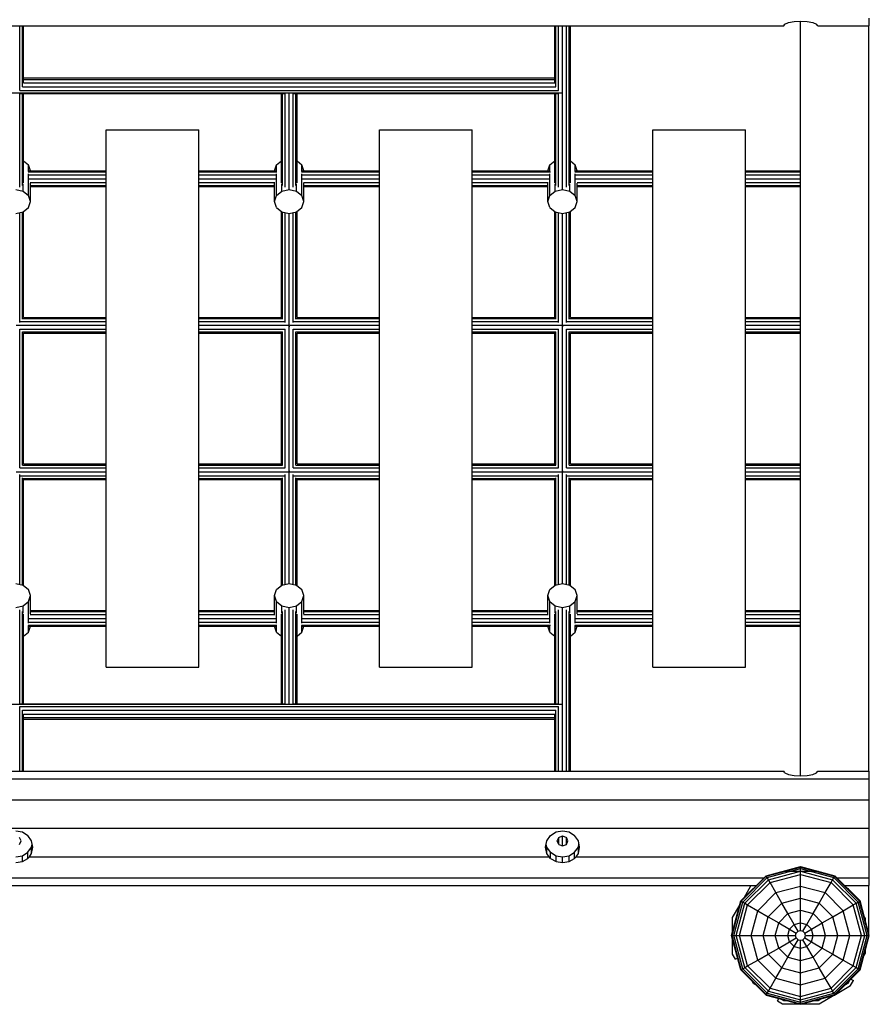
# Model space of a CAD drawing. Extents: x 0 to 8910, y 0 to 6300.
# Drawn here: x 5285 to 6155, y 2594 to 3602 of the extents above; entities that cross this region are included whole.
import ezdxf

# ---------------------------------------------------------------- set-up
doc = ezdxf.new("R2010")
doc.units = 0

msp = doc.modelspace()

# ---------------------------------------------------------------- linework, layer by layer
at = {"color": 32}
for p, q in [((6068.9, 3597.4), (6072.7, 3598.9)), ((6072.7, 3598.9), (6078.4, 3600)), ((6078.4, 3600), (6085.1, 3600.3)), ((6084.8, 2828), (6084.8, 3600.3)), ((6085.1, 3600.3), (6091.8, 3600)), ((6091.8, 3600), (6097.5, 3598.9)), ((6097.5, 3598.9), (6101.3, 3597.4)), ((6155.1, 3595.6), (6155.1, 3603.5)), ((3094.6, 3595.6), (6067.6, 3595.6)), ((6067.6, 3595.6), (6068.9, 3597.4)), ((6102.6, 3595.6), (6101.3, 3597.4)), ((6102.6, 3595.6), (6155.1, 3595.6)), ((6154.8, 2832.7), (6154.8, 3595.6)), ((5373.6, 2939.1), (5373.6, 3489.1)), ((5373.6, 3489.1), (5468.6, 3489.1)), ((5468.6, 2939.1), (5468.6, 3489.1)), ((5653.6, 2939.1), (5653.6, 3489.1)), ((5653.6, 3489.1), (5748.6, 3489.1)), ((5748.6, 2939.1), (5748.6, 3489.1)), ((5933.6, 2939.1), (5933.6, 3489.1)), ((5933.6, 3489.1), (6028.6, 3489.1)), ((6028.6, 2939.1), (6028.6, 3489.1)), ((5373.6, 2939.1), (5468.6, 2939.1)), ((5653.6, 2939.1), (5748.6, 2939.1)), ((5933.6, 2939.1), (6028.6, 2939.1)), ((3094.6, 2832.7), (6067.6, 2832.7)), ((6068.9, 2830.9), (6067.6, 2832.7)), ((6101.3, 2830.9), (6102.6, 2832.7)), ((6102.6, 2832.7), (6155.1, 2832.7)), ((6155.1, 2824.8), (6155.1, 2832.7)), ((3007.1, 2824.8), (6155.1, 2824.8)), ((6068.9, 2830.9), (6072.7, 2829.3)), ((6072.7, 2829.3), (6078.4, 2828.3)), ((6078.4, 2828.3), (6085.1, 2828)), ((6085.1, 2828), (6091.8, 2828.3)), ((6091.8, 2828.3), (6097.5, 2829.3)), ((6097.5, 2829.3), (6101.3, 2830.9)), ((6155.1, 2803.4), (6155.1, 2824.8)), ((3007.1, 2803.4), (6155.1, 2803.4)), ((6155.1, 2774.2), (6155.1, 2803.4)), ((3007.1, 2774.2), (6155.1, 2774.2)), ((5281.1, 2771.7), (5287.8, 2770.5)), ((5834.4, 2770.5), (5841.1, 2771.7)), ((5841.1, 2771.7), (5847.8, 2770.5)), ((6155.1, 2744.9), (6155.1, 2774.2)), ((5286.6, 2761.2), (5285, 2764.9)), ((5287.8, 2770.5), (5293.5, 2766.8)), ((5297.3, 2761.3), (5293.5, 2766.8)), ((5824.9, 2761.3), (5828.7, 2766.8)), ((5828.7, 2766.8), (5834.4, 2770.5)), ((5835.6, 2761.2), (5837.2, 2764.9)), ((5837.2, 2764.9), (5841.1, 2766.4)), ((5837.2, 2757.6), (5837.2, 2764.9)), ((5841.1, 2756.1), (5841.1, 2766.4)), ((5841.1, 2766.4), (5845, 2764.9)), ((5845, 2757.6), (5845, 2764.9)), ((5846.6, 2761.2), (5845, 2764.9)), ((5847.8, 2770.5), (5853.5, 2766.8)), ((5857.3, 2761.3), (5853.5, 2766.8)), ((5285, 2757.6), (5286.6, 2761.2)), ((5293.5, 2749.6), (5297.3, 2755)), ((5298.6, 2754.8), (5297.3, 2761.3)), ((5297.3, 2755), (5297.9, 2758.1)), ((5297.3, 2748.3), (5297.3, 2755)), ((5297.3, 2748.3), (5298.6, 2754.8)), ((5823.6, 2754.8), (5824.9, 2761.3)), ((5824.9, 2748.3), (5823.6, 2754.8)), ((5824.9, 2755), (5824.3, 2758.1)), ((5824.9, 2748.3), (5824.9, 2755)), ((5828.7, 2749.6), (5824.9, 2755)), ((5837.2, 2757.6), (5835.6, 2761.2)), ((5837.2, 2757.6), (5841.1, 2756.1)), ((5841.1, 2756.1), (5845, 2757.6)), ((5845, 2757.6), (5846.6, 2761.2)), ((5853.5, 2749.6), (5857.3, 2755)), ((5858.6, 2754.8), (5857.3, 2761.3)), ((5857.3, 2755), (5857.9, 2758.1)), ((5857.3, 2748.3), (5857.3, 2755)), ((5857.3, 2748.3), (5858.6, 2754.8)), ((5281.1, 2744.8), (5287.8, 2746.1)), ((5287.8, 2746.1), (5293.5, 2749.6)), ((5287.8, 2740.2), (5287.8, 2746.1)), ((5287.8, 2740.2), (5293.5, 2743.2)), ((5293.5, 2743.2), (5293.5, 2749.6)), ((5293.5, 2743.2), (5295, 2744.9)), ((5295, 2744.9), (5297.3, 2748.3)), ((5295, 2744.9), (5827.3, 2744.9)), ((5827.3, 2744.9), (5824.9, 2748.3)), ((5828.7, 2743.2), (5827.3, 2744.9)), ((5828.7, 2743.2), (5828.7, 2749.6)), ((5828.7, 2749.6), (5834.4, 2746.1)), ((5828.7, 2743.2), (5834.4, 2740.2)), ((5834.4, 2740.2), (5834.4, 2746.1)), ((5834.4, 2746.1), (5841.1, 2744.8)), ((5841.1, 2744.8), (5847.8, 2746.1)), ((5841.1, 2739.2), (5841.1, 2744.8)), ((5847.8, 2746.1), (5853.5, 2749.6)), ((5847.8, 2740.2), (5847.8, 2746.1)), ((5847.8, 2740.2), (5853.5, 2743.2)), ((5853.5, 2743.2), (5853.5, 2749.6)), ((5853.5, 2743.2), (5854.9, 2744.9)), ((5854.9, 2744.9), (5857.3, 2748.3)), ((5854.9, 2744.9), (6155.1, 2744.9)), ((6155.1, 2723.5), (6155.1, 2744.9)), ((5281.1, 2739.2), (5287.8, 2740.2)), ((5834.4, 2740.2), (5841.1, 2739.2)), ((5841.1, 2739.2), (5847.8, 2740.2)), ((3114.3, 2723.5), (6047.5, 2723.5)), ((6067.4, 2730.3), (6102.8, 2730.3)), ((6102.8, 2730.3), (6103.2, 2730.1)), ((6122.1, 2723.5), (6155.1, 2723.5)), ((6155.1, 2715.7), (6155.1, 2723.5)), ((3122.2, 2715.7), (6039.7, 2715.7)), ((6130, 2715.7), (6155.1, 2715.7)), ((6132.4, 2713.2), (6133.5, 2712.6)), ((6134.2, 2711.4), (6133.5, 2712.6)), ((6154.8, 2666.4), (6154.8, 2715.7)), ((6151.3, 2681.9), (6150.1, 2683.8)), ((6151.3, 2679.6), (6151.3, 2681.9)), ((6018.9, 2646.4), (6018.9, 2647.3)), ((6149.8, 2643.8), (6151.3, 2646.4)), ((6151.3, 2646.4), (6151.3, 2649.4)), ((6036.7, 2615.7), (6035.8, 2617.3)), ((6036.7, 2615.7), (6038.2, 2614.8)), ((6133.5, 2615.7), (6135.2, 2618.6))]:
    msp.add_line(p, q, dxfattribs=at)
at = {"color": 3}
for p, q in [((5285.1, 3529.3), (5285.1, 3595.6)), ((5288, 3533), (5288, 3595.6)), ((5289.1, 3537.1), (5289.1, 3595.6)), ((5833.1, 3537.1), (5833.1, 3595.6)), ((5834.2, 3533), (5834.2, 3595.6)), ((5837.1, 3529.3), (5837.1, 3595.6)), ((5841.1, 3430.2), (5841.1, 3595.6)), ((5845.1, 3430.5), (5845.1, 3595.6)), ((5848, 3432.3), (5848, 3595.6)), ((5849.1, 3434.8), (5849.1, 3595.6)), ((5289.1, 3542.3), (5833.1, 3542.3)), ((5289.1, 3540.5), (5833.1, 3540.5)), ((5285.1, 3529.3), (5837.1, 3529.3)), ((5288, 3533), (5834.2, 3533)), ((5289.1, 3537.1), (5833.1, 3537.1)), ((3321.1, 3526.9), (5841.1, 3526.9)), ((5285.1, 3526.5), (5557.1, 3526.5)), ((5285.1, 3430.5), (5285.1, 3526.5)), ((5288, 3432.3), (5288, 3526.5)), ((5289.1, 3434.8), (5289.1, 3526.5)), ((5553.1, 3434.8), (5553.1, 3526.5)), ((5554.2, 3432.3), (5554.2, 3526.5)), ((5557.1, 3430.5), (5557.1, 3526.5)), ((5561.1, 3430.2), (5561.1, 3526.9)), ((5565.1, 3430.5), (5565.1, 3526.5)), ((5565.1, 3526.5), (5837.1, 3526.5)), ((5568, 3432.3), (5568, 3526.5)), ((5569.1, 3434.8), (5569.1, 3526.5)), ((5833.1, 3434.8), (5833.1, 3526.5)), ((5834.2, 3432.3), (5834.2, 3526.5)), ((5837.1, 3430.5), (5837.1, 3526.5)), ((5294.4, 3447.1), (5373.6, 3447.1)), ((5468.6, 3447.1), (5547.8, 3447.1)), ((5574.4, 3447.1), (5653.6, 3447.1)), ((5748.6, 3447.1), (5827.8, 3447.1)), ((5854.4, 3447.1), (5933.6, 3447.1)), ((6028.6, 3447.1), (6084.8, 3447.1)), ((5293.6, 3446), (5373.6, 3446)), ((5294.1, 3443.1), (5373.6, 3443.1)), ((5294.8, 3439.1), (5373.6, 3439.1)), ((5468.6, 3446), (5548.6, 3446)), ((5468.6, 3443.1), (5548, 3443.1)), ((5468.6, 3439.1), (5547.3, 3439.1)), ((5573.6, 3446), (5653.6, 3446)), ((5574.1, 3443.1), (5653.6, 3443.1)), ((5574.8, 3439.1), (5653.6, 3439.1)), ((5748.6, 3446), (5828.6, 3446)), ((5748.6, 3443.1), (5828, 3443.1)), ((5748.6, 3439.1), (5827.3, 3439.1)), ((5853.6, 3446), (5933.6, 3446)), ((5854.1, 3443.1), (5933.6, 3443.1)), ((5854.8, 3439.1), (5933.6, 3439.1)), ((6028.6, 3446), (6084.8, 3446)), ((6028.6, 3443.1), (6084.8, 3443.1)), ((6028.6, 3439.1), (6084.8, 3439.1)), ((5295.9, 3435.1), (5373.6, 3435.1)), ((5296.1, 3432.2), (5373.6, 3432.2)), ((5296.1, 3431.1), (5373.6, 3431.1)), ((5468.6, 3435.1), (5546.3, 3435.1)), ((5468.6, 3432.2), (5546.1, 3432.2)), ((5468.6, 3431.1), (5546.1, 3431.1)), ((5575.9, 3435.1), (5653.6, 3435.1)), ((5576.1, 3432.2), (5653.6, 3432.2)), ((5576.1, 3431.1), (5653.6, 3431.1)), ((5748.6, 3435.1), (5826.3, 3435.1)), ((5748.6, 3432.2), (5826.1, 3432.2)), ((5748.6, 3431.1), (5826.1, 3431.1)), ((5855.9, 3435.1), (5933.6, 3435.1)), ((5856.1, 3432.2), (5933.6, 3432.2)), ((5856.1, 3431.1), (5933.6, 3431.1)), ((6028.6, 3435.1), (6084.8, 3435.1)), ((6028.6, 3432.2), (6084.8, 3432.2)), ((6028.6, 3431.1), (6084.8, 3431.1)), ((5285.1, 3291.9), (5285.1, 3404.5)), ((5288, 3295.4), (5288, 3405.1)), ((5289.1, 3296.9), (5289.1, 3405.7)), ((5553.1, 3296.9), (5553.1, 3405.7)), ((5554.2, 3295.4), (5554.2, 3405.1)), ((5557.1, 3291.9), (5557.1, 3404.5)), ((5561.1, 3289.1), (5561.1, 3403.6)), ((5565.1, 3291.9), (5565.1, 3404.5)), ((5568, 3295.4), (5568, 3405.1)), ((5569.1, 3296.9), (5569.1, 3405.7)), ((5833.1, 3296.9), (5833.1, 3405.7)), ((5834.2, 3295.4), (5834.2, 3405.1)), ((5837.1, 3291.9), (5837.1, 3404.5)), ((5841.1, 3289.1), (5841.1, 3403.6)), ((5845.1, 3291.9), (5845.1, 3404.5)), ((5848, 3295.4), (5848, 3405.1)), ((5849.1, 3296.9), (5849.1, 3405.7)), ((5288.2, 3296), (5373.6, 3296)), ((5289.1, 3297.1), (5373.6, 3297.1)), ((5468.6, 3297.1), (5553.1, 3297.1)), ((5468.6, 3296), (5554, 3296)), ((5568.2, 3296), (5653.6, 3296)), ((5569.1, 3297.1), (5653.6, 3297.1)), ((5748.6, 3297.1), (5833.1, 3297.1)), ((5748.6, 3296), (5834, 3296)), ((5848.2, 3296), (5933.6, 3296)), ((5849.1, 3297.1), (5933.6, 3297.1)), ((6028.6, 3297.1), (6084.8, 3297.1)), ((6028.6, 3296), (6084.8, 3296)), ((5281.3, 3289.1), (5373.6, 3289.1)), ((5285.5, 3293.1), (5373.6, 3293.1)), ((5468.6, 3293.1), (5556.6, 3293.1)), ((5468.6, 3289.1), (5560.9, 3289.1)), ((5560.4, 3288.3), (5561.1, 3288.3)), ((5561.1, 3139.9), (5561.1, 3288.3)), ((5561.1, 3288.3), (5561.7, 3288.3)), ((5561.3, 3289.1), (5653.6, 3289.1)), ((5565.5, 3293.1), (5653.6, 3293.1)), ((5748.6, 3293.1), (5836.6, 3293.1)), ((5748.6, 3289.1), (5840.9, 3289.1)), ((5840.4, 3288.3), (5841.1, 3288.3)), ((5841.1, 3139.9), (5841.1, 3288.3)), ((5841.1, 3288.3), (5841.7, 3288.3)), ((5841.3, 3289.1), (5933.6, 3289.1)), ((5845.5, 3293.1), (5933.6, 3293.1)), ((6028.6, 3293.1), (6084.8, 3293.1)), ((6028.6, 3289.1), (6084.8, 3289.1)), ((5285.1, 3285.1), (5373.6, 3285.1)), ((5285.1, 3143.1), (5285.1, 3285.1)), ((5288, 3282.2), (5373.6, 3282.2)), ((5288, 3146), (5288, 3282.2)), ((5289.1, 3281.1), (5373.6, 3281.1)), ((5289.1, 3147.1), (5289.1, 3281.1)), ((5468.6, 3285.1), (5557.1, 3285.1)), ((5468.6, 3282.2), (5554.2, 3282.2)), ((5468.6, 3281.1), (5553.1, 3281.1)), ((5553.1, 3147.1), (5553.1, 3281.1)), ((5554.2, 3146), (5554.2, 3282.2)), ((5557.1, 3143.1), (5557.1, 3285.1)), ((5565.1, 3285.1), (5653.6, 3285.1)), ((5565.1, 3143.1), (5565.1, 3285.1)), ((5568, 3282.2), (5653.6, 3282.2)), ((5568, 3146), (5568, 3282.2)), ((5569.1, 3281.1), (5653.6, 3281.1)), ((5569.1, 3147.1), (5569.1, 3281.1)), ((5748.6, 3285.1), (5837.1, 3285.1)), ((5748.6, 3282.2), (5834.2, 3282.2)), ((5748.6, 3281.1), (5833.1, 3281.1)), ((5833.1, 3147.1), (5833.1, 3281.1)), ((5834.2, 3146), (5834.2, 3282.2)), ((5837.1, 3143.1), (5837.1, 3285.1)), ((5845.1, 3285.1), (5933.6, 3285.1)), ((5845.1, 3143.1), (5845.1, 3285.1)), ((5848, 3282.2), (5933.6, 3282.2)), ((5848, 3146), (5848, 3282.2)), ((5849.1, 3281.1), (5933.6, 3281.1)), ((5849.1, 3147.1), (5849.1, 3281.1)), ((6028.6, 3285.1), (6084.8, 3285.1)), ((6028.6, 3282.2), (6084.8, 3282.2)), ((6028.6, 3281.1), (6084.8, 3281.1)), ((5288, 3146), (5373.6, 3146)), ((5289.1, 3147.1), (5373.6, 3147.1)), ((5468.6, 3147.1), (5553.1, 3147.1)), ((5468.6, 3146), (5554.2, 3146)), ((5568, 3146), (5653.6, 3146)), ((5569.1, 3147.1), (5653.6, 3147.1)), ((5748.6, 3147.1), (5833.1, 3147.1)), ((5748.6, 3146), (5834.2, 3146)), ((5848, 3146), (5933.6, 3146)), ((5849.1, 3147.1), (5933.6, 3147.1)), ((6028.6, 3147.1), (6084.8, 3147.1)), ((6028.6, 3146), (6084.8, 3146)), ((5281.3, 3139.1), (5373.6, 3139.1)), ((5285.1, 3143.1), (5373.6, 3143.1)), ((5285.1, 3023.7), (5285.1, 3136.3)), ((5285.5, 3135.1), (5373.6, 3135.1)), ((5468.6, 3143.1), (5557.1, 3143.1)), ((5468.6, 3139.1), (5560.9, 3139.1)), ((5468.6, 3135.1), (5556.6, 3135.1)), ((5557.1, 3023.7), (5557.1, 3136.3)), ((5560.4, 3139.9), (5561.1, 3139.9)), ((5561.1, 3139.9), (5561.7, 3139.9)), ((5561.1, 3024.6), (5561.1, 3139.1)), ((5561.2, 3139.1), (5653.6, 3139.1)), ((5565.1, 3143.1), (5653.6, 3143.1)), ((5565.1, 3023.7), (5565.1, 3136.3)), ((5565.5, 3135.1), (5653.6, 3135.1)), ((5748.6, 3143.1), (5837.1, 3143.1)), ((5748.6, 3139.1), (5840.9, 3139.1)), ((5748.6, 3135.1), (5836.6, 3135.1)), ((5837.1, 3023.7), (5837.1, 3136.3)), ((5840.4, 3139.9), (5841.1, 3139.9)), ((5841.1, 3139.9), (5841.7, 3139.9)), ((5841.1, 3024.6), (5841.1, 3139.1)), ((5841.2, 3139.1), (5933.6, 3139.1)), ((5845.1, 3143.1), (5933.6, 3143.1)), ((5845.1, 3023.7), (5845.1, 3136.3)), ((5845.5, 3135.1), (5933.6, 3135.1)), ((6028.6, 3143.1), (6084.8, 3143.1)), ((6028.6, 3139.1), (6084.8, 3139.1)), ((6028.6, 3135.1), (6084.8, 3135.1)), ((5288, 3023.1), (5288, 3132.9)), ((5288.2, 3132.2), (5373.6, 3132.2)), ((5289.1, 3022.6), (5289.1, 3131.3)), ((5289.1, 3131.1), (5373.6, 3131.1)), ((5468.6, 3132.2), (5554, 3132.2)), ((5468.6, 3131.1), (5553.1, 3131.1)), ((5553.1, 3022.6), (5553.1, 3131.3)), ((5554.2, 3023.1), (5554.2, 3132.9)), ((5568, 3023.1), (5568, 3132.9)), ((5568.2, 3132.2), (5653.6, 3132.2)), ((5569.1, 3022.6), (5569.1, 3131.3)), ((5569.1, 3131.1), (5653.6, 3131.1)), ((5748.6, 3132.2), (5834, 3132.2)), ((5748.6, 3131.1), (5833.1, 3131.1)), ((5833.1, 3022.6), (5833.1, 3131.3)), ((5834.2, 3023.1), (5834.2, 3132.9)), ((5848, 3023.1), (5848, 3132.9)), ((5848.2, 3132.2), (5933.6, 3132.2)), ((5849.1, 3022.6), (5849.1, 3131.3)), ((5849.1, 3131.1), (5933.6, 3131.1)), ((6028.6, 3132.2), (6084.8, 3132.2)), ((6028.6, 3131.1), (6084.8, 3131.1)), ((5285.1, 2901.7), (5285.1, 2997.7)), ((5288, 2901.7), (5288, 2996)), ((5289.1, 2901.7), (5289.1, 2993.4)), ((5296.1, 2997.1), (5373.6, 2997.1)), ((5296.1, 2996), (5373.6, 2996)), ((5468.6, 2997.1), (5546.1, 2997.1)), ((5468.6, 2996), (5546.1, 2996)), ((5553.1, 2901.7), (5553.1, 2993.4)), ((5554.2, 2901.7), (5554.2, 2996)), ((5557.1, 2901.7), (5557.1, 2997.7)), ((5561.1, 2901.3), (5561.1, 2998)), ((5565.1, 2901.7), (5565.1, 2997.7)), ((5568, 2901.7), (5568, 2996)), ((5569.1, 2901.7), (5569.1, 2993.4)), ((5576.1, 2997.1), (5653.6, 2997.1)), ((5576.1, 2996), (5653.6, 2996)), ((5748.6, 2997.1), (5826.1, 2997.1)), ((5748.6, 2996), (5826.1, 2996)), ((5833.1, 2901.7), (5833.1, 2993.4)), ((5834.2, 2901.7), (5834.2, 2996)), ((5837.1, 2901.7), (5837.1, 2997.7)), ((5841.1, 2832.7), (5841.1, 2998)), ((5845.1, 2832.7), (5845.1, 2997.7)), ((5848, 2832.7), (5848, 2996)), ((5849.1, 2832.7), (5849.1, 2993.4)), ((5856.1, 2997.1), (5933.6, 2997.1)), ((5856.1, 2996), (5933.6, 2996)), ((6028.6, 2997.1), (6084.8, 2997.1)), ((6028.6, 2996), (6084.8, 2996)), ((5294.1, 2985.1), (5373.6, 2985.1)), ((5294.8, 2989.1), (5373.6, 2989.1)), ((5295.9, 2993.1), (5373.6, 2993.1)), ((5468.6, 2993.1), (5546.3, 2993.1)), ((5468.6, 2989.1), (5547.3, 2989.1)), ((5468.6, 2985.1), (5548, 2985.1)), ((5574.1, 2985.1), (5653.6, 2985.1)), ((5574.8, 2989.1), (5653.6, 2989.1)), ((5575.9, 2993.1), (5653.6, 2993.1)), ((5748.6, 2993.1), (5826.3, 2993.1)), ((5748.6, 2989.1), (5827.3, 2989.1)), ((5748.6, 2985.1), (5828, 2985.1)), ((5854.1, 2985.1), (5933.6, 2985.1)), ((5854.8, 2989.1), (5933.6, 2989.1)), ((5855.9, 2993.1), (5933.6, 2993.1)), ((6028.6, 2993.1), (6084.8, 2993.1)), ((6028.6, 2989.1), (6084.8, 2989.1)), ((6028.6, 2985.1), (6084.8, 2985.1)), ((5293.6, 2982.2), (5373.6, 2982.2)), ((5294.4, 2981.1), (5373.6, 2981.1)), ((5468.6, 2982.2), (5548.6, 2982.2)), ((5468.6, 2981.1), (5547.8, 2981.1)), ((5573.6, 2982.2), (5653.6, 2982.2)), ((5574.4, 2981.1), (5653.6, 2981.1)), ((5748.6, 2982.2), (5828.6, 2982.2)), ((5748.6, 2981.1), (5827.8, 2981.1)), ((5853.6, 2982.2), (5933.6, 2982.2)), ((5854.4, 2981.1), (5933.6, 2981.1)), ((6028.6, 2982.2), (6084.8, 2982.2)), ((6028.6, 2981.1), (6084.8, 2981.1)), ((3321.1, 2901.3), (5841.1, 2901.3)), ((5285.1, 2901.7), (5557.1, 2901.7)), ((5285.1, 2899), (5837.1, 2899)), ((5285.1, 2832.7), (5285.1, 2899)), ((5288, 2895.2), (5834.2, 2895.2)), ((5288, 2832.7), (5288, 2895.2)), ((5565.1, 2901.7), (5837.1, 2901.7)), ((5834.2, 2832.7), (5834.2, 2895.2)), ((5837.1, 2832.7), (5837.1, 2899)), ((5289.1, 2891.1), (5833.1, 2891.1)), ((5289.1, 2832.7), (5289.1, 2891.1)), ((5289.1, 2887.7), (5833.1, 2887.7)), ((5289.1, 2886), (5833.1, 2886)), ((5833.1, 2832.7), (5833.1, 2891.1))]:
    msp.add_line(p, q, dxfattribs=at)
for p, q in [((5289.1, 3457.4), (5294.1, 3453.4)), ((5548.1, 3453.4), (5553.1, 3457.4)), ((5569.1, 3457.4), (5574.1, 3453.4)), ((5828.1, 3453.4), (5833.1, 3457.4)), ((5849.1, 3457.4), (5854.1, 3453.4)), ((5296.1, 3447.3), (5294.1, 3453.4)), ((5294.1, 3446.4), (5294.1, 3453.4)), ((5296.1, 3447.1), (5296.1, 3447.3)), ((5546.1, 3447.3), (5548.1, 3453.4)), ((5546.1, 3447.1), (5546.1, 3447.3)), ((5548.1, 3446.4), (5548.1, 3453.4)), ((5576.1, 3447.3), (5574.1, 3453.4)), ((5574.1, 3446.4), (5574.1, 3453.4)), ((5576.1, 3447.1), (5576.1, 3447.3)), ((5826.1, 3447.3), (5828.1, 3453.4)), ((5826.1, 3447.1), (5826.1, 3447.3)), ((5828.1, 3446.4), (5828.1, 3453.4)), ((5856.1, 3447.3), (5854.1, 3453.4)), ((5854.1, 3446.4), (5854.1, 3453.4)), ((5856.1, 3447.1), (5856.1, 3447.3)), ((5294.1, 3421.9), (5294.1, 3444)), ((5548.1, 3421.9), (5548.1, 3444)), ((5574.1, 3421.9), (5574.1, 3444)), ((5828.1, 3421.9), (5828.1, 3444)), ((5854.1, 3421.9), (5854.1, 3444)), ((5281.1, 3428), (5288.6, 3426.4)), ((5288.6, 3426.4), (5288.6, 3433.7)), ((5296.1, 3415.8), (5296.1, 3434.6)), ((5546.1, 3415.8), (5546.1, 3434.6)), ((5553.6, 3426.4), (5553.6, 3433.7)), ((5553.6, 3426.4), (5561.1, 3428)), ((5561.1, 3428), (5561.1, 3430.2)), ((5561.1, 3428), (5568.6, 3426.4)), ((5568.6, 3426.4), (5568.6, 3433.7)), ((5576.1, 3415.8), (5576.1, 3434.6)), ((5826.1, 3415.8), (5826.1, 3434.6)), ((5833.6, 3426.4), (5833.6, 3433.7)), ((5833.6, 3426.4), (5841.1, 3428)), ((5841.1, 3428), (5841.1, 3430.2)), ((5841.1, 3428), (5848.6, 3426.4)), ((5848.6, 3426.4), (5848.6, 3433.7)), ((5856.1, 3415.8), (5856.1, 3434.6)), ((5288.6, 3426.4), (5294.1, 3421.9)), ((5296.1, 3415.8), (5294.1, 3421.9)), ((5546.1, 3415.8), (5548.1, 3421.9)), ((5548.1, 3421.9), (5553.6, 3426.4)), ((5568.6, 3426.4), (5574.1, 3421.9)), ((5576.1, 3415.8), (5574.1, 3421.9)), ((5826.1, 3415.8), (5828.1, 3421.9)), ((5828.1, 3421.9), (5833.6, 3426.4)), ((5848.6, 3426.4), (5854.1, 3421.9)), ((5856.1, 3415.8), (5854.1, 3421.9)), ((5288.6, 3405.3), (5294.1, 3409.7)), ((5294.1, 3409.7), (5296.1, 3415.8)), ((5548.1, 3409.7), (5546.1, 3415.8)), ((5548.1, 3409.7), (5553.6, 3405.3)), ((5568.6, 3405.3), (5574.1, 3409.7)), ((5574.1, 3409.7), (5576.1, 3415.8)), ((5828.1, 3409.7), (5826.1, 3415.8)), ((5828.1, 3409.7), (5833.6, 3405.3)), ((5848.6, 3405.3), (5854.1, 3409.7)), ((5854.1, 3409.7), (5856.1, 3415.8)), ((5281.1, 3403.6), (5288.6, 3405.3)), ((5553.6, 3405.3), (5561.1, 3403.6)), ((5561.1, 3403.6), (5568.6, 3405.3)), ((5833.6, 3405.3), (5841.1, 3403.6)), ((5841.1, 3403.6), (5848.6, 3405.3)), ((5281.1, 3024.6), (5288.6, 3023)), ((5553.6, 3023), (5561.1, 3024.6)), ((5561.1, 3024.6), (5568.6, 3023)), ((5833.6, 3023), (5841.1, 3024.6)), ((5841.1, 3024.6), (5848.6, 3023)), ((5288.6, 3023), (5294.1, 3018.5)), ((5296.1, 3012.4), (5294.1, 3018.5)), ((5546.1, 3012.4), (5548.1, 3018.5)), ((5548.1, 3018.5), (5553.6, 3023)), ((5568.6, 3023), (5574.1, 3018.5)), ((5576.1, 3012.4), (5574.1, 3018.5)), ((5826.1, 3012.4), (5828.1, 3018.5)), ((5828.1, 3018.5), (5833.6, 3023)), ((5848.6, 3023), (5854.1, 3018.5)), ((5856.1, 3012.4), (5854.1, 3018.5)), ((5288.6, 3001.8), (5294.1, 3006.3)), ((5294.1, 3006.3), (5296.1, 3012.4)), ((5294.1, 2984.2), (5294.1, 3006.3)), ((5296.1, 2993.7), (5296.1, 3012.4)), ((5546.1, 2993.7), (5546.1, 3012.4)), ((5548.1, 3006.3), (5546.1, 3012.4)), ((5548.1, 2984.2), (5548.1, 3006.3)), ((5548.1, 3006.3), (5553.6, 3001.8)), ((5568.6, 3001.8), (5574.1, 3006.3)), ((5574.1, 3006.3), (5576.1, 3012.4)), ((5574.1, 2984.2), (5574.1, 3006.3)), ((5576.1, 2993.7), (5576.1, 3012.4)), ((5826.1, 2993.7), (5826.1, 3012.4)), ((5828.1, 3006.3), (5826.1, 3012.4)), ((5828.1, 2984.2), (5828.1, 3006.3)), ((5828.1, 3006.3), (5833.6, 3001.8)), ((5848.6, 3001.8), (5854.1, 3006.3)), ((5854.1, 3006.3), (5856.1, 3012.4)), ((5854.1, 2984.2), (5854.1, 3006.3)), ((5856.1, 2993.7), (5856.1, 3012.4)), ((5281.1, 3000.2), (5288.6, 3001.8)), ((5288.6, 2994.5), (5288.6, 3001.8)), ((5553.6, 2994.5), (5553.6, 3001.8)), ((5553.6, 3001.8), (5561.1, 3000.2)), ((5561.1, 3000.2), (5568.6, 3001.8)), ((5561.1, 2998), (5561.1, 3000.2)), ((5568.6, 2994.5), (5568.6, 3001.8)), ((5833.6, 2994.5), (5833.6, 3001.8)), ((5833.6, 3001.8), (5841.1, 3000.2)), ((5841.1, 3000.2), (5848.6, 3001.8)), ((5841.1, 2998), (5841.1, 3000.2)), ((5848.6, 2994.5), (5848.6, 3001.8)), ((5289.1, 2970.8), (5294.1, 2974.9)), ((5294.1, 2974.9), (5294.1, 2981.9)), ((5294.1, 2974.9), (5296.1, 2981)), ((5296.1, 2981), (5296.1, 2981.1)), ((5546.1, 2981), (5546.1, 2981.1)), ((5548.1, 2974.9), (5546.1, 2981)), ((5548.1, 2974.9), (5548.1, 2981.9)), ((5548.1, 2974.9), (5553.1, 2970.8)), ((5569.1, 2970.8), (5574.1, 2974.9)), ((5574.1, 2974.9), (5574.1, 2981.9)), ((5574.1, 2974.9), (5576.1, 2981)), ((5576.1, 2981), (5576.1, 2981.1)), ((5826.1, 2981), (5826.1, 2981.1)), ((5828.1, 2974.9), (5826.1, 2981)), ((5828.1, 2974.9), (5828.1, 2981.9)), ((5828.1, 2974.9), (5833.1, 2970.8)), ((5849.1, 2970.8), (5854.1, 2974.9)), ((5854.1, 2974.9), (5854.1, 2981.9)), ((5854.1, 2974.9), (5856.1, 2981)), ((5856.1, 2981), (5856.1, 2981.1)), ((6049.6, 2725.6), (6084.8, 2735)), ((6049.8, 2725.1), (6084.8, 2734.5)), ((6050.6, 2723.7), (6084.8, 2732.9)), ((6084.8, 2735), (6120.1, 2725.6)), ((6084.8, 2734.5), (6084.8, 2735)), ((6084.8, 2734.5), (6119.8, 2725.1)), ((6084.8, 2732.9), (6084.8, 2734.5)), ((6084.8, 2732.9), (6119, 2723.7)), ((6084.8, 2730.3), (6084.8, 2732.9)), ((6023.8, 2699.8), (6049.6, 2725.6)), ((6024.2, 2699.5), (6049.8, 2725.1)), ((6025.6, 2698.7), (6050.6, 2723.7)), ((6027.8, 2697.4), (6051.9, 2721.5)), ((6049.8, 2725.1), (6049.6, 2725.6)), ((6050.6, 2723.7), (6049.8, 2725.1)), ((6051.9, 2721.5), (6050.6, 2723.7)), ((6051.9, 2721.5), (6084.8, 2730.3)), ((6053.6, 2718.6), (6051.9, 2721.5)), ((6053.6, 2718.6), (6084.8, 2727)), ((6084.8, 2730.3), (6117.7, 2721.5)), ((6084.8, 2727), (6084.8, 2730.3)), ((6084.8, 2727), (6116.1, 2718.6)), ((6084.8, 2715), (6084.8, 2727)), ((6116.1, 2718.6), (6117.7, 2721.5)), ((6117.7, 2721.5), (6119, 2723.7)), ((6117.7, 2721.5), (6141.8, 2697.4)), ((6119, 2723.7), (6119.8, 2725.1)), ((6119, 2723.7), (6144, 2698.7)), ((6119.8, 2725.1), (6120.1, 2725.6)), ((6145.4, 2699.5), (6119.8, 2725.1)), ((6145.9, 2699.8), (6120.1, 2725.6)), ((6027, 2703), (6034, 2715.2)), ((6030.7, 2695.8), (6053.6, 2718.6)), ((6034, 2715.2), (6034.8, 2715.7)), ((6059.6, 2708.3), (6053.6, 2718.6)), ((6059.6, 2708.3), (6084.8, 2715)), ((6084.8, 2715), (6110.1, 2708.3)), ((6084.8, 2702.8), (6084.8, 2715)), ((6110.1, 2708.3), (6116.1, 2718.6)), ((6138.9, 2695.8), (6116.1, 2718.6)), ((6041.1, 2689.8), (6059.6, 2708.3)), ((6065.7, 2697.7), (6059.6, 2708.3)), ((6065.7, 2697.7), (6084.8, 2702.8)), ((6084.8, 2702.8), (6104, 2697.7)), ((6084.8, 2690.3), (6084.8, 2702.8)), ((6104, 2697.7), (6110.1, 2708.3)), ((6128.6, 2689.8), (6110.1, 2708.3)), ((6014.3, 2664.5), (6023.8, 2699.8)), ((6014.8, 2664.5), (6024.2, 2699.5)), ((6015.3, 2682.8), (6022.6, 2695.4)), ((6016.5, 2664.5), (6025.6, 2698.7)), ((6019, 2664.5), (6027.8, 2697.4)), ((6022.3, 2664.5), (6030.7, 2695.8)), ((6023.8, 2699.8), (6024.2, 2699.5)), ((6024.2, 2699.5), (6025.6, 2698.7)), ((6025.6, 2698.7), (6027.8, 2697.4)), ((6027.8, 2697.4), (6030.7, 2695.8)), ((6030.7, 2695.8), (6041.1, 2689.8)), ((6051.6, 2683.7), (6065.7, 2697.7)), ((6071.9, 2686.8), (6065.7, 2697.7)), ((6097.7, 2686.8), (6104, 2697.7)), ((6104, 2697.7), (6118, 2683.7)), ((6128.6, 2689.8), (6138.9, 2695.8)), ((6138.9, 2695.8), (6141.8, 2697.4)), ((6147.3, 2664.5), (6138.9, 2695.8)), ((6141.8, 2697.4), (6144, 2698.7)), ((6150.6, 2664.5), (6141.8, 2697.4)), ((6144, 2698.7), (6145.4, 2699.5)), ((6153.2, 2664.5), (6144, 2698.7)), ((6145.4, 2699.5), (6145.9, 2699.8)), ((6154.8, 2664.5), (6145.4, 2699.5)), ((6155.3, 2664.5), (6145.9, 2699.8)), ((6015.3, 2668.3), (6015.3, 2682.8)), ((6034.3, 2664.5), (6041.1, 2689.8)), ((6041.1, 2689.8), (6051.6, 2683.7)), ((6046.5, 2664.5), (6051.6, 2683.7)), ((6051.6, 2683.7), (6062.5, 2677.4)), ((6062.5, 2677.4), (6071.9, 2686.8)), ((6071.9, 2686.8), (6084.8, 2690.3)), ((6078.3, 2675.8), (6071.9, 2686.8)), ((6084.8, 2690.3), (6097.7, 2686.8)), ((6084.8, 2677.5), (6084.8, 2690.3)), ((6091.3, 2675.8), (6097.7, 2686.8)), ((6107.1, 2677.4), (6097.7, 2686.8)), ((6107.1, 2677.4), (6118, 2683.7)), ((6118, 2683.7), (6128.6, 2689.8)), ((6123.1, 2664.5), (6118, 2683.7)), ((6135.3, 2664.5), (6128.6, 2689.8)), ((6059, 2664.5), (6062.5, 2677.4)), ((6062.5, 2677.4), (6073.5, 2671)), ((6071.8, 2664.5), (6073.5, 2671)), ((6073.5, 2671), (6078.3, 2675.8)), ((6073.5, 2671), (6080.5, 2667)), ((6078.3, 2675.8), (6084.8, 2677.5)), ((6082.3, 2668.9), (6078.3, 2675.8)), ((6084.8, 2677.5), (6091.3, 2675.8)), ((6084.8, 2669.6), (6084.8, 2677.5)), ((6087.3, 2668.9), (6091.3, 2675.8)), ((6089.2, 2667), (6096.1, 2671)), ((6096.1, 2671), (6091.3, 2675.8)), ((6096.1, 2671), (6107.1, 2677.4)), ((6097.8, 2664.5), (6096.1, 2671)), ((6110.6, 2664.5), (6107.1, 2677.4)), ((6023.8, 2629.3), (6014.3, 2664.5)), ((6014.3, 2664.5), (6014.8, 2664.5)), ((6024.2, 2629.5), (6014.8, 2664.5)), ((6014.8, 2664.5), (6016.5, 2664.5)), ((6025.6, 2630.3), (6016.5, 2664.5)), ((6016.5, 2664.5), (6019, 2664.5)), ((6027.8, 2631.6), (6019, 2664.5)), ((6019, 2664.5), (6022.3, 2664.5)), ((6030.7, 2633.3), (6022.3, 2664.5)), ((6022.3, 2664.5), (6034.3, 2664.5)), ((6041.1, 2639.2), (6034.3, 2664.5)), ((6034.3, 2664.5), (6046.5, 2664.5)), ((6051.6, 2645.4), (6046.5, 2664.5)), ((6046.5, 2664.5), (6059, 2664.5)), ((6062.5, 2651.6), (6059, 2664.5)), ((6059, 2664.5), (6071.8, 2664.5)), ((6073.5, 2658), (6071.8, 2664.5)), ((6071.8, 2664.5), (6079.8, 2664.5)), ((6073.5, 2658), (6080.5, 2662)), ((6079.8, 2664.5), (6080.5, 2667)), ((6080.5, 2662), (6079.8, 2664.5)), ((6080.5, 2667), (6082.3, 2668.9)), ((6080.5, 2662), (6082.3, 2660.1)), ((6082.3, 2668.9), (6084.8, 2669.6)), ((6084.8, 2669.6), (6087.3, 2668.9)), ((6087.3, 2668.9), (6089.2, 2667)), ((6087.3, 2660.1), (6089.2, 2662)), ((6089.9, 2664.5), (6089.2, 2667)), ((6089.2, 2662), (6089.9, 2664.5)), ((6089.2, 2662), (6096.1, 2658)), ((6089.9, 2664.5), (6097.8, 2664.5)), ((6096.1, 2658), (6097.8, 2664.5)), ((6097.8, 2664.5), (6110.6, 2664.5)), ((6107.1, 2651.6), (6110.6, 2664.5)), ((6110.6, 2664.5), (6123.1, 2664.5)), ((6118, 2645.4), (6123.1, 2664.5)), ((6123.1, 2664.5), (6135.3, 2664.5)), ((6128.6, 2639.2), (6135.3, 2664.5)), ((6135.3, 2664.5), (6147.3, 2664.5)), ((6138.9, 2633.3), (6147.3, 2664.5)), ((6141.8, 2631.6), (6150.6, 2664.5)), ((6144, 2630.3), (6153.2, 2664.5)), ((6145.4, 2629.5), (6154.8, 2664.5)), ((6145.9, 2629.3), (6155.3, 2664.5)), ((6147.3, 2664.5), (6150.6, 2664.5)), ((6150.6, 2664.5), (6153.2, 2664.5)), ((6153.2, 2664.5), (6154.8, 2664.5)), ((6154.8, 2664.5), (6155.3, 2664.5)), ((6015.3, 2645.4), (6015.3, 2660.7)), ((6051.6, 2645.4), (6062.5, 2651.6)), ((6062.5, 2651.6), (6073.5, 2658)), ((6071.9, 2642.2), (6062.5, 2651.6)), ((6071.9, 2642.2), (6078.3, 2653.2)), ((6078.3, 2653.2), (6073.5, 2658)), ((6078.3, 2653.2), (6082.3, 2660.1)), ((6078.3, 2653.2), (6084.8, 2651.5)), ((6082.3, 2660.1), (6084.8, 2659.5)), ((6084.8, 2659.5), (6087.3, 2660.1)), ((6084.8, 2651.5), (6084.8, 2659.5)), ((6084.8, 2651.5), (6091.3, 2653.2)), ((6084.8, 2638.7), (6084.8, 2651.5)), ((6091.3, 2653.2), (6087.3, 2660.1)), ((6091.3, 2653.2), (6096.1, 2658)), ((6097.7, 2642.2), (6091.3, 2653.2)), ((6096.1, 2658), (6107.1, 2651.6)), ((6097.7, 2642.2), (6107.1, 2651.6)), ((6107.1, 2651.6), (6118, 2645.4)), ((6018.3, 2640.2), (6015.3, 2645.4)), ((6018.3, 2640.2), (6020.5, 2641.5)), ((6019.4, 2645.7), (6018.9, 2646.4)), ((6041.1, 2639.2), (6051.6, 2645.4)), ((6065.7, 2631.3), (6051.6, 2645.4)), ((6065.7, 2631.3), (6071.9, 2642.2)), ((6071.9, 2642.2), (6084.8, 2638.7)), ((6084.8, 2638.7), (6097.7, 2642.2)), ((6104, 2631.3), (6097.7, 2642.2)), ((6104, 2631.3), (6118, 2645.4)), ((6118, 2645.4), (6128.6, 2639.2)), ((6025.6, 2630.3), (6027.8, 2631.6)), ((6027.8, 2631.6), (6030.7, 2633.3)), ((6051.9, 2607.5), (6027.8, 2631.6)), ((6030.7, 2633.3), (6041.1, 2639.2)), ((6053.6, 2610.4), (6030.7, 2633.3)), ((6059.6, 2620.8), (6041.1, 2639.2)), ((6059.6, 2620.8), (6065.7, 2631.3)), ((6065.7, 2631.3), (6084.8, 2626.2)), ((6084.8, 2626.2), (6084.8, 2638.7)), ((6084.8, 2626.2), (6104, 2631.3)), ((6110.1, 2620.8), (6104, 2631.3)), ((6110.1, 2620.8), (6128.6, 2639.2)), ((6116.1, 2610.4), (6138.9, 2633.3)), ((6117.7, 2607.5), (6141.8, 2631.6)), ((6128.6, 2639.2), (6138.9, 2633.3)), ((6138.9, 2633.3), (6141.8, 2631.6)), ((6141.8, 2631.6), (6144, 2630.3)), ((6023.8, 2629.3), (6024.2, 2629.5)), ((6023.8, 2629.3), (6049.6, 2603.5)), ((6024.2, 2629.5), (6025.6, 2630.3)), ((6049.8, 2603.9), (6024.2, 2629.5)), ((6025.6, 2630.3), (6050.6, 2605.3)), ((6053.6, 2610.4), (6059.6, 2620.8)), ((6059.6, 2620.8), (6084.8, 2614)), ((6084.8, 2614), (6084.8, 2626.2)), ((6084.8, 2614), (6110.1, 2620.8)), ((6116.1, 2610.4), (6110.1, 2620.8)), ((6119, 2605.3), (6144, 2630.3)), ((6119.8, 2603.9), (6145.4, 2629.5)), ((6120.1, 2603.5), (6145.9, 2629.3)), ((6144, 2630.3), (6145.4, 2629.5)), ((6145.4, 2629.5), (6145.9, 2629.3)), ((6051.9, 2607.5), (6053.6, 2610.4)), ((6053.6, 2610.4), (6084.8, 2602)), ((6084.8, 2602), (6084.8, 2614)), ((6084.8, 2602), (6116.1, 2610.4)), ((6117.7, 2607.5), (6116.1, 2610.4)), ((6120.8, 2604.2), (6136.2, 2613.1)), ((6130.6, 2614), (6133.5, 2615.7)), ((6133.5, 2615.7), (6135.2, 2618.6)), ((6136.2, 2613.1), (6139.2, 2618.3)), ((6136.5, 2619.9), (6139.2, 2618.3)), ((6049.6, 2603.5), (6049.8, 2603.9)), ((6049.6, 2603.5), (6084.8, 2594)), ((6049.8, 2603.9), (6050.6, 2605.3)), ((6049.8, 2603.9), (6084.8, 2594.5)), ((6050.6, 2605.3), (6051.9, 2607.5)), ((6050.6, 2605.3), (6084.8, 2596.2)), ((6051.9, 2607.5), (6084.8, 2598.7)), ((6084.8, 2598.7), (6117.7, 2607.5)), ((6084.8, 2596.2), (6119, 2605.3)), ((6084.8, 2594.5), (6119.8, 2603.9)), ((6084.8, 2594), (6120.1, 2603.5)), ((6084.8, 2598.7), (6084.8, 2602)), ((6103.8, 2594.4), (6119.1, 2603.2)), ((6119, 2605.3), (6117.7, 2607.5)), ((6119.8, 2603.9), (6119, 2605.3)), ((6120.1, 2603.5), (6119.8, 2603.9)), ((6061.2, 2597.4), (6062.7, 2599.9)), ((6061.2, 2597.4), (6066.4, 2594.4)), ((6065, 2599.3), (6067.4, 2598)), ((6065.1, 2599.3), (6067.4, 2598)), ((6066.4, 2594.4), (6083.5, 2594.4)), ((6067.4, 2598), (6070.1, 2598)), ((6084.8, 2596.2), (6084.8, 2598.7)), ((6084.8, 2594.5), (6084.8, 2596.2)), ((6084.8, 2594), (6084.8, 2594.5)), ((6086.1, 2594.4), (6103.8, 2594.4)), ((6099.6, 2598), (6102.8, 2598)), ((6102.8, 2598), (6105.7, 2599.6))]:
    msp.add_line(p, q)

doc.saveas('drawing.dxf')
